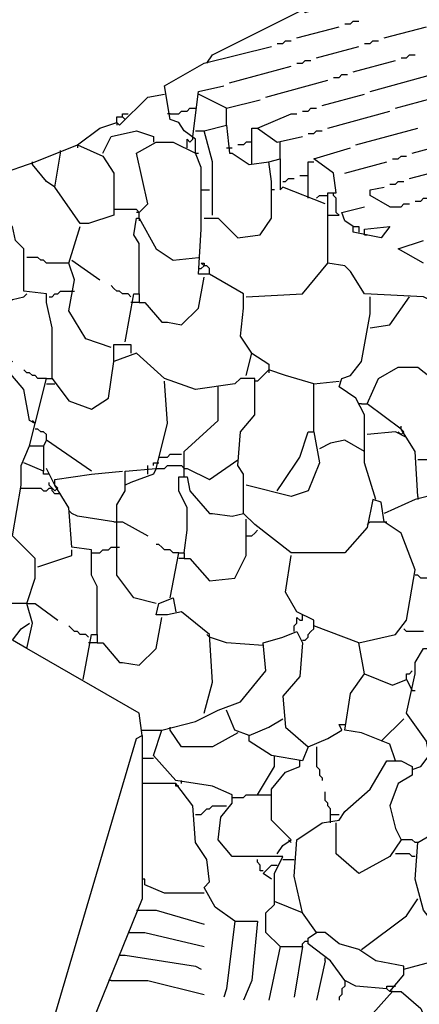
# Model space of a CAD drawing. Extents: x 0.16 to 7.56, y 0.46 to 9.88.
# Drawn here: x 2.68 to 3.11, y 3.64 to 4.7 of the extents above; entities that cross this region are included whole.
import ezdxf

# ---------------------------------------------------------------- set-up
doc = ezdxf.new("R2010")
doc.units = 0
doc.header["$MEASUREMENT"] = 0
doc.layers.add('PFV', color=7, linetype='Continuous')

msp = doc.modelspace()

# ---------------------------------------------------------------- linework, layer by layer
at = {"layer": 'PFV', "color": 0}
for points in [[(2.878788, 4.654545, 0), (2.884848, 4.663636, 0), (2.981818, 4.712121, 0), (2.984848, 4.709091, 0), (2.993939, 4.712121, 0)], [(3.027273, 4.69697, 0), (3.033333, 4.69697, 0), (3.036364, 4.7, 0), (3.042424, 4.7, 0)], [(2.975758, 4.681818, 0), (3.021212, 4.693939, 0)], [(3.069697, 4.681818, 0), (3.115152, 4.693939, 0)], [(2.954545, 4.675758, 0), (2.960606, 4.675758, 0), (2.963636, 4.678788, 0), (2.969697, 4.678788, 0)], [(3.048485, 4.675758, 0), (3.054545, 4.675758, 0), (3.057576, 4.678788, 0), (3.063636, 4.678788, 0)], [(2.927273, 4.342424, 0), (2.915152, 4.360606, 0), (2.918182, 4.390909, 0), (2.918182, 4.406061, 0), (2.881818, 4.427273, 0), (2.869697, 4.427273, 0), (2.872727, 4.475758, 0), (2.872727, 4.542424, 0), (2.866667, 4.557576, 0), (2.866667, 4.572727, 0), (2.854545, 4.581818, 0), (2.848485, 4.590909, 0), (2.839394, 4.593939, 0), (2.833333, 4.630303, 0), (2.875758, 4.654545, 0), (2.948485, 4.672727, 0)], [(2.99697, 4.660606, 0), (3.042424, 4.672727, 0)], [(2.975758, 4.654545, 0), (2.981818, 4.654545, 0), (2.984848, 4.657576, 0), (2.990909, 4.657576, 0)], [(3.036364, 4.645455, 0), (3.081818, 4.657576, 0)], [(3.087879, 4.660606, 0), (3.093939, 4.660606, 0), (3.09697, 4.663636, 0), (3.10303, 4.663636, 0)], [(2.90303, 4.633333, 0), (2.969697, 4.651515, 0)], [(2.942424, 4.618182, 0), (3.009091, 4.636364, 0)], [(3.015152, 4.639394, 0), (3.021212, 4.639394, 0), (3.024242, 4.642424, 0), (3.030303, 4.642424, 0)], [(3.054545, 4.624242, 0), (3.121212, 4.642424, 0)], [(2.863636, 4.575758, 0), (2.869697, 4.624242, 0), (2.89697, 4.630303, 0)], [(2.739394, 4.566667, 0), (2.763636, 4.584848, 0), (2.781818, 4.590909, 0), (2.784848, 4.587879, 0), (2.815152, 4.618182, 0), (2.833333, 4.621212, 0)], [(2.9, 4.606061, 0), (2.869697, 4.621212, 0)], [(2.9, 4.587879, 0), (2.9, 4.606061, 0), (2.936364, 4.615152, 0)], [(3.00303, 4.609091, 0), (3.048485, 4.621212, 0)], [(3.081818, 4.606061, 0), (3.148485, 4.624242, 0)], [(2.839394, 4.6, 0), (2.848485, 4.6, 0), (2.851515, 4.60303, 0), (2.857576, 4.60303, 0), (2.860606, 4.606061, 0), (2.866667, 4.606061, 0)], [(2.981818, 4.60303, 0), (2.987879, 4.60303, 0), (2.990909, 4.606061, 0), (2.99697, 4.606061, 0)], [(2.781818, 4.590909, 0), (2.781818, 4.59697, 0), (2.787879, 4.59697, 0), (2.790909, 4.593939, 0)], [(2.787879, 4.59697, 0), (2.787879, 4.6, 0), (2.793939, 4.6, 0)], [(2.839394, 4.6, 0), (2.836364, 4.6, 0)], [(2.933333, 4.584848, 0), (2.969697, 4.6, 0), (2.975758, 4.6, 0)], [(3.009091, 4.584848, 0), (3.075758, 4.60303, 0)], [(2.766667, 4.557576, 0), (2.775758, 4.575758, 0), (2.80303, 4.581818, 0), (2.821212, 4.575758, 0), (2.821212, 4.569697, 0)], [(2.781818, 4.590909, 0), (2.781818, 4.587879, 0)], [(2.866667, 4.581818, 0), (2.875758, 4.581818, 0)], [(2.884848, 4.490909, 0), (2.884848, 4.518182, 0), (2.884848, 4.548485, 0), (2.875758, 4.581818, 0), (2.9, 4.587879, 0), (2.90303, 4.557576, 0), (2.906061, 4.557576, 0), (2.924242, 4.545455, 0), (2.945455, 4.548485, 0)], [(2.927273, 4.545455, 0), (2.927273, 4.584848, 0), (2.933333, 4.584848, 0), (2.954545, 4.569697, 0), (2.981818, 4.575758, 0)], [(2.987879, 4.578788, 0), (2.993939, 4.578788, 0), (2.99697, 4.581818, 0), (3.00303, 4.581818, 0)], [(3.039394, 4.566667, 0), (3.106061, 4.584848, 0)], [(2.857576, 4.563636, 0), (2.857576, 4.572727, 0), (2.860606, 4.569697, 0), (2.863636, 4.572727, 0), (2.863636, 4.575758, 0)], [(3.1, 4.557576, 0), (3.166667, 4.575758, 0)], [(2.563636, 4.224242, 0), (2.548485, 4.263636, 0), (2.557576, 4.293939, 0), (2.518182, 4.318182, 0), (2.506061, 4.321212, 0), (2.506061, 4.360606, 0), (2.512121, 4.381818, 0), (2.506061, 4.409091, 0), (2.506061, 4.436364, 0), (2.490909, 4.454545, 0), (2.49697, 4.490909, 0), (2.548485, 4.5, 0), (2.554545, 4.49697, 0), (2.560606, 4.506061, 0), (2.615152, 4.521212, 0), (2.693939, 4.548485, 0), (2.739394, 4.566667, 0), (2.766667, 4.554545, 0), (2.778788, 4.536364, 0), (2.778788, 4.490909, 0), (2.751515, 4.481818, 0), (2.742424, 4.481818, 0), (2.715152, 4.521212, 0), (2.721212, 4.557576, 0)], [(2.721212, 4.557576, 0), (2.721212, 4.560606, 0)], [(2.739394, 4.566667, 0), (2.739394, 4.563636, 0)], [(2.806061, 4.493939, 0), (2.815152, 4.50303, 0), (2.80303, 4.557576, 0), (2.824242, 4.569697, 0), (2.842424, 4.569697, 0), (2.866667, 4.557576, 0)], [(2.9, 4.563636, 0), (2.906061, 4.563636, 0)], [(2.927273, 4.569697, 0), (2.921212, 4.569697, 0), (2.918182, 4.566667, 0), (2.912121, 4.566667, 0)], [(2.957576, 4.551515, 0), (2.957576, 4.569697, 0)], [(3.19697, 4.130303, 0), (3.169697, 4.142424, 0), (3.154545, 4.160606, 0), (3.154545, 4.190909, 0), (3.154545, 4.215152, 0), (3.154545, 4.236364, 0), (3.163636, 4.251515, 0), (3.160606, 4.272727, 0), (3.136364, 4.29697, 0), (3.145455, 4.333333, 0), (3.142424, 4.366667, 0), (3.124242, 4.39697, 0), (3.112121, 4.40303, 0), (3.048485, 4.406061, 0), (3.033333, 4.430303, 0), (3.027273, 4.436364, 0), (3.009091, 4.439394, 0), (3.009091, 4.515152, 0), (3.018182, 4.515152, 0), (3.015152, 4.536364, 0), (2.993939, 4.551515, 0), (3.033333, 4.563636, 0)], [(2.866667, 4.557576, 0), (2.869697, 4.557576, 0)], [(2.875758, 4.487879, 0), (2.890909, 4.487879, 0), (2.912121, 4.466667, 0), (2.936364, 4.469697, 0), (2.948485, 4.487879, 0), (2.948485, 4.527273, 0), (2.945455, 4.548485, 0), (2.957576, 4.551515, 0), (2.957576, 4.518182, 0), (2.960606, 4.521212, 0)], [(3.078788, 4.551515, 0), (3.084848, 4.551515, 0), (3.087879, 4.554545, 0), (3.093939, 4.554545, 0)], [(2.690909, 4.545455, 0), (2.690909, 4.548485, 0)], [(2.715152, 4.521212, 0), (2.706061, 4.527273, 0), (2.690909, 4.545455, 0)], [(2.987879, 4.509091, 0), (2.987879, 4.548485, 0), (2.993939, 4.548485, 0)], [(3.027273, 4.536364, 0), (3.072727, 4.548485, 0)], [(3.09697, 4.530303, 0), (3.142424, 4.542424, 0)], [(2.960606, 4.527273, 0), (2.963636, 4.527273, 0), (2.966667, 4.530303, 0), (2.972727, 4.530303, 0)], [(2.987879, 4.533333, 0), (2.978788, 4.533333, 0)], [(2.712121, 4.315152, 0), (2.712121, 4.333333, 0), (2.712121, 4.369697, 0), (2.706061, 4.39697, 0), (2.706061, 4.406061, 0), (2.681818, 4.409091, 0), (2.681818, 4.454545, 0), (2.672727, 4.463636, 0), (2.669697, 4.478788, 0), (2.654545, 4.484848, 0), (2.633333, 4.50303, 0), (2.618182, 4.509091, 0), (2.612121, 4.518182, 0)], [(2.872727, 4.518182, 0), (2.881818, 4.518182, 0)], [(2.951515, 4.518182, 0), (2.948485, 4.518182, 0)], [(3.006061, 4.50303, 0), (2.960606, 4.521212, 0)], [(3.075758, 4.5, 0), (3.054545, 4.512121, 0), (3.054545, 4.518182, 0), (3.069697, 4.521212, 0)], [(3.075758, 4.524242, 0), (3.081818, 4.524242, 0), (3.084848, 4.527273, 0), (3.090909, 4.527273, 0)], [(2.99697, 4.509091, 0), (3, 4.512121, 0), (3.006061, 4.512121, 0)], [(3.006061, 4.512121, 0), (3.009091, 4.512121, 0)], [(3.009091, 4.490909, 0), (3.021212, 4.490909, 0), (3.018182, 4.493939, 0), (3.018182, 4.509091, 0), (3.015152, 4.512121, 0), (3.015152, 4.515152, 0)], [(3.10303, 4.506061, 0), (3.109091, 4.506061, 0), (3.112121, 4.509091, 0), (3.118182, 4.509091, 0)], [(2.806061, 4.487879, 0), (2.806061, 4.493939, 0), (2.80303, 4.49697, 0), (2.778788, 4.49697, 0)], [(3.036364, 4.478788, 0), (3.027273, 4.484848, 0), (3.024242, 4.493939, 0), (3.048485, 4.5, 0)], [(3.075758, 4.5, 0), (3.087879, 4.5, 0), (3.090909, 4.50303, 0), (3.09697, 4.50303, 0)], [(2.806061, 4.406061, 0), (2.806061, 4.424242, 0), (2.806061, 4.460606, 0), (2.8, 4.469697, 0), (2.80303, 4.487879, 0), (2.806061, 4.487879, 0), (2.824242, 4.454545, 0), (2.842424, 4.442424, 0), (2.869697, 4.445455, 0)], [(2.806061, 4.493939, 0), (2.80303, 4.493939, 0)], [(2.806061, 4.487879, 0), (2.806061, 4.484848, 0)], [(2.775758, 4.348485, 0), (2.748485, 4.357576, 0), (2.730303, 4.387879, 0), (2.736364, 4.421212, 0), (2.730303, 4.439394, 0), (2.742424, 4.478788, 0)], [(3.048485, 4.469697, 0), (3.048485, 4.475758, 0), (3.075758, 4.478788, 0), (3.066667, 4.466667, 0), (3.036364, 4.472727, 0), (3.036364, 4.478788, 0), (3.042424, 4.478788, 0), (3.042424, 4.472727, 0)], [(3.048485, 4.469697, 0), (3.051515, 4.469697, 0)], [(3.112121, 4.439394, 0), (3.084848, 4.454545, 0), (3.112121, 4.463636, 0)], [(2.730303, 4.439394, 0), (2.706061, 4.439394, 0), (2.70303, 4.442424, 0), (2.7, 4.442424, 0), (2.69697, 4.445455, 0), (2.684848, 4.445455, 0)], [(2.733333, 4.442424, 0), (2.763636, 4.421212, 0)], [(2.869697, 4.433333, 0), (2.872727, 4.433333, 0), (2.875758, 4.436364, 0)], [(2.881818, 4.427273, 0), (2.881818, 4.433333, 0), (2.878788, 4.436364, 0), (2.875758, 4.436364, 0), (2.872727, 4.439394, 0), (2.875758, 4.439394, 0), (2.875758, 4.436364, 0)], [(2.921212, 4.40303, 0), (2.981818, 4.406061, 0), (3.009091, 4.439394, 0)], [(2.806061, 4.39697, 0), (2.812121, 4.39697, 0), (2.830303, 4.375758, 0), (2.836364, 4.375758, 0), (2.851515, 4.372727, 0), (2.869697, 4.390909, 0), (2.875758, 4.424242, 0)], [(2.79697, 4.40303, 0), (2.793939, 4.406061, 0), (2.787879, 4.406061, 0), (2.784848, 4.409091, 0), (2.781818, 4.409091, 0), (2.778788, 4.412121, 0), (2.775758, 4.415152, 0)], [(2.648485, 4.387879, 0), (2.669697, 4.4, 0), (2.681818, 4.40303, 0), (2.684848, 4.406061, 0)], [(2.709091, 4.40303, 0), (2.712121, 4.40303, 0), (2.715152, 4.406061, 0), (2.718182, 4.406061, 0), (2.721212, 4.409091, 0), (2.733333, 4.409091, 0)], [(2.733333, 4.409091, 0), (2.736364, 4.409091, 0)], [(2.790909, 4.354545, 0), (2.8, 4.406061, 0), (2.806061, 4.406061, 0), (2.806061, 4.39697, 0), (2.79697, 4.39697, 0)], [(3.060606, 4.184848, 0), (3.048485, 4.224242, 0), (3.048485, 4.275758, 0), (3.039394, 4.293939, 0), (3.021212, 4.306061, 0), (3.024242, 4.315152, 0), (3.033333, 4.318182, 0), (3.045455, 4.333333, 0), (3.054545, 4.384848, 0), (3.054545, 4.40303, 0)], [(3.054545, 4.369697, 0), (3.075758, 4.372727, 0), (3.09697, 4.40303, 0)], [(3.048485, 3.99697, 0), (3.042424, 4.030303, 0), (3.081818, 4.039394, 0), (3.093939, 4.054545, 0), (3.10303, 4.109091, 0), (3.087879, 4.148485, 0), (3.069697, 4.160606, 0), (3.066667, 4.181818, 0), (3.057576, 4.184848, 0), (3.051515, 4.154545, 0), (3.027273, 4.127273, 0), (2.969697, 4.127273, 0), (2.930303, 4.157576, 0), (2.918182, 4.169697, 0), (2.918182, 4.212121, 0), (2.912121, 4.221212, 0), (2.915152, 4.257576, 0), (2.930303, 4.275758, 0), (2.930303, 4.315152, 0), (2.915152, 4.315152, 0), (2.909091, 4.309091, 0), (2.866667, 4.30303, 0), (2.833333, 4.315152, 0), (2.80303, 4.342424, 0), (2.778788, 4.333333, 0), (2.778788, 4.351515, 0), (2.79697, 4.351515, 0), (2.79697, 4.342424, 0)], [(2.693939, 4.266667, 0), (2.687879, 4.269697, 0), (2.681818, 4.30303, 0), (2.663636, 4.324242, 0), (2.639394, 4.327273, 0), (2.645455, 4.345455, 0), (2.669697, 4.333333, 0)], [(2.921212, 4.318182, 0), (2.927273, 4.342424, 0), (2.945455, 4.330303, 0), (2.945455, 4.324242, 0)], [(2.687879, 4.242424, 0), (2.693939, 4.266667, 0), (2.706061, 4.315152, 0), (2.712121, 4.315152, 0), (2.730303, 4.290909, 0), (2.754545, 4.281818, 0), (2.772727, 4.293939, 0), (2.778788, 4.333333, 0)], [(3.106061, 4.187879, 0), (3.10303, 4.236364, 0), (3.087879, 4.260606, 0), (3.051515, 4.287879, 0), (3.063636, 4.315152, 0), (3.084848, 4.327273, 0), (3.106061, 4.327273, 0), (3.136364, 4.30303, 0)], [(2.706061, 4.315152, 0), (2.69697, 4.315152, 0), (2.693939, 4.318182, 0), (2.690909, 4.318182, 0), (2.687879, 4.321212, 0), (2.684848, 4.321212, 0), (2.681818, 4.324242, 0)], [(2.993939, 4.309091, 0), (2.963636, 4.318182, 0), (2.945455, 4.324242, 0), (2.933333, 4.312121, 0)], [(2.945455, 4.324242, 0), (2.945455, 4.321212, 0)], [(2.706061, 4.309091, 0), (2.712121, 4.309091, 0)], [(2.712121, 4.309091, 0), (2.715152, 4.309091, 0)], [(2.824242, 4.218182, 0), (2.836364, 4.266667, 0), (2.833333, 4.312121, 0)], [(2.854545, 4.209091, 0), (2.854545, 4.236364, 0), (2.890909, 4.269697, 0), (2.890909, 4.306061, 0)], [(2.933333, 4.312121, 0), (2.930303, 4.312121, 0)], [(2.993939, 4.257576, 0), (2.993939, 4.309091, 0), (3.021212, 4.312121, 0)], [(3.045455, 4.287879, 0), (3.042424, 4.287879, 0)], [(3.045455, 4.287879, 0), (3.051515, 4.287879, 0)], [(2.693939, 4.266667, 0), (2.690909, 4.269697, 0)], [(2.706061, 4.248485, 0), (2.706061, 4.254545, 0), (2.70303, 4.257576, 0), (2.7, 4.257576, 0), (2.69697, 4.260606, 0), (2.693939, 4.260606, 0)], [(2.954545, 4.193939, 0), (2.960606, 4.20303, 0), (2.978788, 4.230303, 0), (2.987879, 4.257576, 0), (2.993939, 4.257576, 0), (3, 4.224242, 0), (2.987879, 4.193939, 0), (2.969697, 4.187879, 0), (2.921212, 4.2, 0)], [(3.093939, 4.251515, 0), (3.081818, 4.257576, 0), (3.051515, 4.254545, 0)], [(3.084848, 4.257576, 0), (3.087879, 4.254545, 0), (3.090909, 4.257576, 0)], [(3.087879, 4.260606, 0), (3.087879, 4.263636, 0)], [(3.087879, 4.254545, 0), (3.090909, 4.257576, 0), (3.087879, 4.260606, 0)], [(2.754545, 4.215152, 0), (2.706061, 4.248485, 0), (2.70303, 4.242424, 0)], [(3.048485, 4.236364, 0), (3.027273, 4.248485, 0), (3.012121, 4.245455, 0), (3, 4.239394, 0)], [(2.809091, 3.930303, 0), (2.806061, 3.954545, 0), (2.684848, 4.024242, 0), (2.690909, 4.051515, 0), (2.684848, 4.072727, 0), (2.693939, 4.1, 0), (2.693939, 4.121212, 0), (2.669697, 4.145455, 0), (2.678788, 4.2, 0), (2.678788, 4.221212, 0), (2.687879, 4.242424, 0), (2.70303, 4.242424, 0), (2.70303, 4.215152, 0), (2.681818, 4.224242, 0)], [(2.827273, 4.230303, 0), (2.836364, 4.230303, 0), (2.839394, 4.233333, 0), (2.851515, 4.233333, 0)], [(2.815152, 4.218182, 0), (2.815152, 4.221212, 0)], [(2.821212, 4.221212, 0), (2.821212, 4.224242, 0), (2.827273, 4.224242, 0)], [(2.824242, 4.218182, 0), (2.833333, 4.218182, 0), (2.836364, 4.221212, 0), (2.851515, 4.221212, 0), (2.854545, 4.218182, 0)], [(2.854545, 4.218182, 0), (2.857576, 4.218182, 0), (2.881818, 4.206061, 0), (2.912121, 4.227273, 0)], [(3.151515, 4.221212, 0), (3.130303, 4.221212, 0), (3.127273, 4.224242, 0), (3.121212, 4.224242, 0), (3.118182, 4.227273, 0), (3.106061, 4.227273, 0)], [(2.709091, 4.212121, 0), (2.70303, 4.212121, 0), (2.70303, 4.215152, 0)], [(2.760606, 4.039394, 0), (2.760606, 4.057576, 0), (2.760606, 4.090909, 0), (2.754545, 4.10303, 0), (2.754545, 4.130303, 0), (2.733333, 4.133333, 0), (2.730303, 4.175758, 0), (2.715152, 4.2, 0), (2.706061, 4.218182, 0)], [(2.715152, 4.2, 0), (2.715152, 4.206061, 0), (2.754545, 4.212121, 0), (2.787879, 4.215152, 0)], [(2.824242, 4.072727, 0), (2.8, 4.078788, 0), (2.781818, 4.10303, 0), (2.781818, 4.133333, 0), (2.781818, 4.154545, 0), (2.781818, 4.178788, 0), (2.790909, 4.193939, 0), (2.790909, 4.215152, 0), (2.824242, 4.218182, 0), (2.821212, 4.212121, 0), (2.79697, 4.20303, 0), (2.790909, 4.2, 0)], [(2.815152, 4.212121, 0), (2.815152, 4.218182, 0)], [(2.721212, 4.190909, 0), (2.715152, 4.190909, 0), (2.712121, 4.193939, 0), (2.712121, 4.19697, 0), (2.709091, 4.2, 0), (2.709091, 4.20303, 0)], [(2.715152, 4.193939, 0), (2.718182, 4.19697, 0), (2.715152, 4.2, 0)], [(2.854545, 4.127273, 0), (2.857576, 4.151515, 0), (2.857576, 4.175758, 0), (2.848485, 4.193939, 0), (2.848485, 4.209091, 0), (2.857576, 4.209091, 0), (2.860606, 4.193939, 0), (2.881818, 4.169697, 0), (2.884848, 4.169697, 0), (2.906061, 4.166667, 0), (2.918182, 4.169697, 0)], [(2.678788, 4.19697, 0), (2.7, 4.19697, 0), (2.70303, 4.193939, 0), (2.706061, 4.193939, 0), (2.709091, 4.19697, 0), (2.712121, 4.19697, 0)], [(2.712121, 4.19697, 0), (2.715152, 4.193939, 0), (2.718182, 4.19697, 0)], [(3.133333, 4.09697, 0), (3.136364, 4.121212, 0), (3.136364, 4.145455, 0), (3.127273, 4.163636, 0), (3.127273, 4.190909, 0), (3.10303, 4.184848, 0), (3.069697, 4.169697, 0)], [(3.106061, 4.187879, 0), (3.106061, 4.184848, 0)], [(2.733333, 4.169697, 0), (2.730303, 4.172727, 0)], [(2.778788, 4.160606, 0), (2.739394, 4.166667, 0), (2.733333, 4.169697, 0)], [(2.778788, 4.160606, 0), (2.787879, 4.160606, 0), (2.815152, 4.145455, 0)], [(2.854545, 4.121212, 0), (2.860606, 4.121212, 0), (2.881818, 4.09697, 0), (2.909091, 4.1, 0), (2.921212, 4.124242, 0), (2.921212, 4.163636, 0)], [(3.054545, 4.160606, 0), (3.051515, 4.157576, 0)], [(3.054545, 4.160606, 0), (3.069697, 4.160606, 0)], [(3.069697, 4.160606, 0), (3.072727, 4.160606, 0)], [(2.921212, 4.145455, 0), (2.927273, 4.145455, 0), (2.930303, 4.148485, 0), (2.933333, 4.151515, 0)], [(2.848485, 4.127273, 0), (2.842424, 4.127273, 0), (2.839394, 4.130303, 0), (2.833333, 4.130303, 0), (2.830303, 4.133333, 0), (2.827273, 4.136364, 0), (2.824242, 4.136364, 0)], [(2.69697, 4.112121, 0), (2.733333, 4.124242, 0), (2.733333, 4.130303, 0)], [(2.754545, 4.127273, 0), (2.763636, 4.127273, 0), (2.766667, 4.130303, 0), (2.772727, 4.130303, 0), (2.775758, 4.133333, 0), (2.781818, 4.133333, 0)], [(2.781818, 4.133333, 0), (2.784848, 4.133333, 0)], [(2.839394, 4.078788, 0), (2.848485, 4.127273, 0), (2.854545, 4.127273, 0), (2.854545, 4.121212, 0), (2.848485, 4.121212, 0)], [(3.042424, 4.030303, 0), (2.993939, 4.048485, 0), (2.993939, 4.054545, 0), (2.975758, 4.063636, 0), (2.963636, 4.084848, 0), (2.969697, 4.124242, 0)], [(2.684848, 4.072727, 0), (2.660606, 4.072727, 0), (2.633333, 4.090909, 0), (2.624242, 4.112121, 0), (2.609091, 4.112121, 0), (2.60303, 4.09697, 0)], [(3.127273, 4.09697, 0), (3.121212, 4.09697, 0), (3.118182, 4.1, 0), (3.109091, 4.1, 0), (3.106061, 4.10303, 0), (3.10303, 4.10303, 0)], [(2.875758, 3.954545, 0), (2.884848, 3.987879, 0), (2.881818, 4.039394, 0), (2.851515, 4.063636, 0), (2.836364, 4.060606, 0), (2.824242, 4.060606, 0), (2.827273, 4.072727, 0), (2.842424, 4.078788, 0), (2.845455, 4.063636, 0)], [(2.684848, 4.072727, 0), (2.693939, 4.072727, 0), (2.718182, 4.054545, 0)], [(2.684848, 4.024242, 0), (2.669697, 4.033333, 0), (2.678788, 4.045455, 0), (2.687879, 4.051515, 0)], [(2.760606, 4.030303, 0), (2.766667, 4.030303, 0), (2.784848, 4.009091, 0), (2.787879, 4.009091, 0), (2.806061, 4.006061, 0), (2.824242, 4.024242, 0), (2.830303, 4.057576, 0)], [(2.972727, 4.042424, 0), (2.972727, 4.048485, 0), (2.975758, 4.051515, 0), (2.975758, 4.057576, 0), (2.978788, 4.054545, 0), (2.981818, 4.054545, 0), (2.981818, 4.057576, 0)], [(2.981818, 4.057576, 0), (2.981818, 4.060606, 0)], [(2.751515, 4.036364, 0), (2.748485, 4.039394, 0), (2.742424, 4.039394, 0), (2.739394, 4.042424, 0), (2.736364, 4.042424, 0), (2.733333, 4.045455, 0), (2.730303, 4.048485, 0)], [(2.957576, 3.70303, 0), (2.942424, 3.718182, 0), (2.942424, 3.739394, 0), (2.951515, 3.748485, 0), (2.951515, 3.781818, 0), (2.960606, 3.8, 0), (2.936364, 3.8, 0), (2.906061, 3.8, 0), (2.890909, 3.818182, 0), (2.893939, 3.842424, 0), (2.906061, 3.857576, 0), (2.906061, 3.866667, 0), (2.884848, 3.875758, 0), (2.845455, 3.881818, 0), (2.821212, 3.909091, 0), (2.830303, 3.936364, 0), (2.866667, 3.945455, 0), (2.890909, 3.957576, 0), (2.915152, 3.966667, 0), (2.942424, 4, 0), (2.939394, 4.030303, 0), (2.960606, 4.036364, 0), (2.975758, 4.042424, 0), (2.981818, 4.030303, 0), (2.978788, 3.993939, 0), (2.960606, 3.972727, 0), (2.963636, 3.939394, 0), (2.987879, 3.918182, 0), (2.981818, 3.90303, 0), (2.948485, 3.909091, 0), (2.924242, 3.924242, 0), (2.924242, 3.930303, 0), (2.945455, 3.939394, 0), (2.960606, 3.948485, 0)], [(2.981818, 4.033333, 0), (2.984848, 4.033333, 0), (2.987879, 4.036364, 0), (2.987879, 4.039394, 0), (2.990909, 4.042424, 0), (2.993939, 4.045455, 0), (2.993939, 4.048485, 0)], [(3.112121, 4.042424, 0), (3.093939, 4.042424, 0), (3.090909, 4.045455, 0)], [(2.745455, 3.990909, 0), (2.754545, 4.039394, 0), (2.760606, 4.039394, 0), (2.760606, 4.030303, 0), (2.751515, 4.030303, 0)], [(2.881818, 4.036364, 0), (2.878788, 4.039394, 0)], [(2.939394, 4.027273, 0), (2.9, 4.030303, 0), (2.881818, 4.036364, 0)], [(3.1, 3.893939, 0), (3.109091, 3.89697, 0), (3.118182, 3.909091, 0), (3.115152, 3.924242, 0), (3.093939, 3.954545, 0), (3.10303, 3.99697, 0), (3.10303, 4.009091, 0), (3.112121, 4.024242, 0), (3.124242, 4.024242, 0), (3.130303, 4, 0), (3.151515, 3.987879, 0), (3.175758, 3.993939, 0), (3.172727, 4.00303, 0), (3.127273, 4.030303, 0), (3.124242, 4.024242, 0)], [(3.093939, 3.990909, 0), (3.093939, 3.99697, 0), (3.09697, 3.99697, 0), (3.1, 4, 0)], [(3.081818, 3.90303, 0), (3.075758, 3.921212, 0), (3.045455, 3.933333, 0), (3.027273, 3.936364, 0), (3.033333, 3.975758, 0), (3.048485, 3.99697, 0), (3.078788, 3.984848, 0), (3.093939, 3.990909, 0), (3.1, 3.978788, 0)], [(3.1, 3.978788, 0), (3.10303, 3.978788, 0)], [(2.924242, 3.930303, 0), (2.909091, 3.936364, 0), (2.9, 3.957576, 0)], [(3.066667, 3.924242, 0), (3.090909, 3.948485, 0)], [(2.809091, 3.936364, 0), (2.830303, 3.936364, 0)], [(2.839394, 3.936364, 0), (2.839394, 3.939394, 0)], [(2.912121, 3.933333, 0), (2.884848, 3.918182, 0), (2.851515, 3.918182, 0), (2.839394, 3.936364, 0)], [(2.987879, 3.918182, 0), (3.009091, 3.927273, 0), (3.024242, 3.936364, 0), (3.021212, 3.942424, 0), (3.027273, 3.942424, 0)], [(2.639394, 3.390909, 0), (2.654545, 3.424242, 0), (2.80303, 3.927273, 0), (2.809091, 3.930303, 0), (2.809091, 3.754545, 0), (2.751515, 3.612121, 0), (2.748485, 3.6, 0), (2.681818, 3.442424, 0), (2.681818, 3.430303, 0)], [(2.99697, 3.918182, 0), (2.99697, 3.89697, 0), (3, 3.893939, 0), (3, 3.887879, 0), (3.00303, 3.884848, 0), (3.00303, 3.881818, 0)], [(2.809091, 3.906061, 0), (2.821212, 3.906061, 0)], [(2.933333, 3.866667, 0), (2.951515, 3.89697, 0), (2.951515, 3.906061, 0)], [(2.951515, 3.906061, 0), (2.951515, 3.909091, 0)], [(2.954545, 3.80303, 0), (2.960606, 3.812121, 0), (2.969697, 3.818182, 0), (2.948485, 3.839394, 0), (2.948485, 3.872727, 0), (2.963636, 3.890909, 0), (2.978788, 3.89697, 0), (2.978788, 3.90303, 0)], [(3.075758, 3.654545, 0), (3.090909, 3.672727, 0), (3.090909, 3.681818, 0), (3.060606, 3.687879, 0), (3.042424, 3.7, 0), (3.021212, 3.706061, 0), (3.006061, 3.718182, 0), (2.99697, 3.718182, 0), (2.981818, 3.739394, 0), (2.972727, 3.778788, 0), (2.975758, 3.818182, 0), (3.00303, 3.836364, 0), (3.021212, 3.839394, 0), (3.027273, 3.848485, 0), (3.054545, 3.872727, 0), (3.072727, 3.90303, 0), (3.087879, 3.90303, 0), (3.1, 3.89697, 0), (3.1, 3.887879, 0), (3.084848, 3.878788, 0), (3.075758, 3.854545, 0), (3.081818, 3.830303, 0), (3.087879, 3.818182, 0), (3.075758, 3.8, 0), (3.042424, 3.781818, 0), (3.018182, 3.80303, 0), (3.018182, 3.836364, 0)], [(2.851515, 3.878788, 0), (2.851515, 3.881818, 0)], [(2.909091, 3.730303, 0), (2.887879, 3.745455, 0), (2.875758, 3.766667, 0), (2.881818, 3.772727, 0), (2.878788, 3.79697, 0), (2.866667, 3.815152, 0), (2.863636, 3.854545, 0), (2.845455, 3.878788, 0), (2.809091, 3.878788, 0)], [(2.848485, 3.875758, 0), (2.845455, 3.875758, 0), (2.845455, 3.878788, 0)], [(2.906061, 3.863636, 0), (2.918182, 3.863636, 0), (2.921212, 3.866667, 0), (2.948485, 3.866667, 0)], [(3.012121, 3.836364, 0), (3.012121, 3.851515, 0), (3.009091, 3.854545, 0), (3.009091, 3.857576, 0), (3.006061, 3.860606, 0), (3.006061, 3.869697, 0)], [(2.866667, 3.845455, 0), (2.872727, 3.845455, 0), (2.875758, 3.848485, 0), (2.878788, 3.851515, 0), (2.881818, 3.851515, 0), (2.884848, 3.854545, 0), (2.9, 3.854545, 0)], [(3.012121, 3.845455, 0), (3.021212, 3.845455, 0)], [(3.090909, 3.678788, 0), (3.124242, 3.687879, 0), (3.139394, 3.69697, 0), (3.133333, 3.715152, 0), (3.112121, 3.742424, 0), (3.10303, 3.775758, 0), (3.106061, 3.815152, 0), (3.142424, 3.836364, 0), (3.148485, 3.836364, 0), (3.148485, 3.8, 0), (3.172727, 3.778788, 0), (3.209091, 3.8, 0), (3.260606, 3.80303, 0), (3.281818, 3.827273, 0), (3.284848, 3.839394, 0), (3.3, 3.839394, 0), (3.30303, 3.818182, 0), (3.321212, 3.80303, 0), (3.354545, 3.812121, 0), (3.415152, 3.818182, 0), (3.424242, 3.827273, 0), (3.448485, 3.830303, 0)], [(2.969697, 3.815152, 0), (2.966667, 3.818182, 0)], [(3.106061, 3.815152, 0), (3.10303, 3.815152, 0), (3.1, 3.818182, 0), (3.087879, 3.818182, 0)], [(2.939394, 3.784848, 0), (2.936364, 3.784848, 0), (2.936364, 3.790909, 0), (2.933333, 3.793939, 0), (2.933333, 3.79697, 0)], [(2.960606, 3.79697, 0), (2.972727, 3.79697, 0)], [(3.10303, 3.8, 0), (3.1, 3.8, 0), (3.09697, 3.80303, 0), (3.081818, 3.80303, 0)], [(2.948485, 3.775758, 0), (2.939394, 3.781818, 0), (2.948485, 3.790909, 0), (2.954545, 3.790909, 0)], [(2.812121, 3.775758, 0), (2.809091, 3.775758, 0)], [(2.875758, 3.760606, 0), (2.833333, 3.760606, 0), (2.812121, 3.769697, 0), (2.812121, 3.775758, 0)], [(2.981818, 3.739394, 0), (2.951515, 3.751515, 0)], [(3.045455, 3.7, 0), (3.093939, 3.736364, 0), (3.106061, 3.754545, 0)], [(2.80303, 3.742424, 0), (2.824242, 3.742424, 0), (2.875758, 3.727273, 0)], [(2.909091, 3.730303, 0), (2.9, 3.657576, 0), (2.89697, 3.648485, 0)], [(2.909091, 3.730303, 0), (2.933333, 3.730303, 0), (2.927273, 3.666667, 0), (2.918182, 3.645455, 0)], [(2.793939, 3.718182, 0), (2.812121, 3.718182, 0), (2.875758, 3.70303, 0)], [(3.072727, 3.657576, 0), (3.039394, 3.660606, 0), (3.027273, 3.666667, 0), (3.012121, 3.687879, 0), (2.987879, 3.706061, 0), (2.987879, 3.712121, 0), (2.99697, 3.718182, 0)], [(2.957576, 3.70303, 0), (2.945455, 3.645455, 0)], [(2.957576, 3.70303, 0), (2.981818, 3.70303, 0), (2.972727, 3.648485, 0)], [(2.981818, 3.70303, 0), (2.981818, 3.706061, 0), (2.984848, 3.709091, 0), (2.987879, 3.709091, 0)], [(2.784848, 3.693939, 0), (2.790909, 3.693939, 0), (2.866667, 3.681818, 0), (2.872727, 3.678788, 0)], [(3.006061, 3.687879, 0), (3.006061, 3.690909, 0)], [(3.006061, 3.687879, 0), (2.99697, 3.645455, 0)], [(2.775758, 3.666667, 0), (2.772727, 3.666667, 0)], [(2.775758, 3.666667, 0), (2.815152, 3.666667, 0), (2.875758, 3.651515, 0)], [(3.027273, 3.666667, 0), (3.027273, 3.660606, 0), (3.024242, 3.657576, 0), (3.024242, 3.651515, 0), (3.021212, 3.648485, 0), (3.021212, 3.645455, 0)], [(3.075758, 3.654545, 0), (3.072727, 3.657576, 0), (3.072727, 3.660606, 0), (3.078788, 3.660606, 0)], [(3.078788, 3.660606, 0), (3.081818, 3.660606, 0)], [(3.124242, 3.536364, 0), (3.10303, 3.554545, 0), (3.090909, 3.575758, 0), (3.075758, 3.578788, 0), (3.069697, 3.587879, 0), (3.051515, 3.624242, 0), (3.078788, 3.654545, 0), (3.087879, 3.654545, 0), (3.109091, 3.636364, 0), (3.115152, 3.621212, 0), (3.136364, 3.606061, 0), (3.142424, 3.606061, 0), (3.160606, 3.60303, 0), (3.181818, 3.624242, 0), (3.175758, 3.657576, 0), (3.184848, 3.657576, 0), (3.212121, 3.633333, 0), (3.215152, 3.633333, 0), (3.239394, 3.609091, 0), (3.245455, 3.609091, 0), (3.269697, 3.606061, 0), (3.269697, 3.612121, 0)], [(3.078788, 3.654545, 0), (3.075758, 3.654545, 0), (3.072727, 3.657576, 0)]]:
    msp.add_polyline3d(points, dxfattribs=at)

doc.saveas('drawing.dxf')
